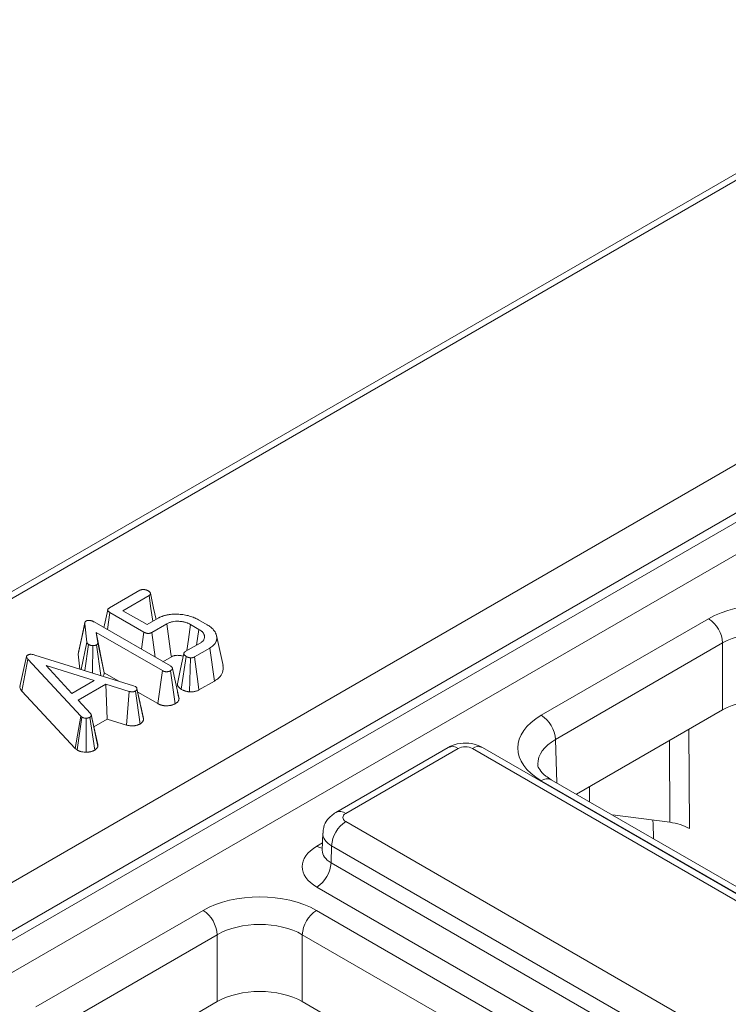
# Model space of a CAD drawing. Units: millimetres. Extents: x -430 to 2688, y -16 to 1848.
# Drawn here: x 1517 to 1588, y 738 to 836 of the extents above; entities that cross this region are included whole.
import ezdxf

# ---------------------------------------------------------------- set-up
doc = ezdxf.new("R2010")
doc.units = ezdxf.units.MM
doc.header["$LTSCALE"] = 5

msp = doc.modelspace()

# ---------------------------------------------------------------- linework, layer by layer
at = {"color": 7, "linetype": 'Continuous', "lineweight": 15}
for p, q in [((1793.64, 939.081), (1093.242, 534.75)), ((1794.64, 938.982), (1094.242, 534.651)), ((1117.367, 519.669), (1820.592, 925.632)), ((1822.725, 922.008), (1119.476, 516.031)), ((1119.476, 515.127), (1822.752, 921.12)), ((1824.214, 918.727), (1120.841, 512.678)), ((1526.116, 777.405), (1529.144, 779.153)), ((1530.067, 778.626), (1527.458, 777.121)), ((1525.919, 775.229), (1526.163, 776.942)), ((1529.556, 774.983), (1526.163, 776.942)), ((1527.458, 777.121), (1529.866, 775.73)), ((1524.588, 775.997), (1532.195, 771.606)), ((1529.866, 775.73), (1530.984, 776.376)), ((1534.997, 776.21), (1535.857, 775.714)), ((1569.192, 766.693), (1585.867, 776.32)), ((1523.007, 772.77), (1523.66, 775.805)), ((1523.862, 773.977), (1523.66, 775.805)), ((1529.318, 773.267), (1529.556, 774.983)), ((1531.844, 775.813), (1530.353, 774.953)), ((1535.04, 775.259), (1534.209, 775.739)), ((1534.816, 773.689), (1535.04, 775.259)), ((1531.392, 771.142), (1524.788, 774.955)), ((1524.788, 774.955), (1524.946, 773.92)), ((1525.596, 770.935), (1524.788, 774.955)), ((1530.693, 772.473), (1530.353, 774.953)), ((1537.444, 771.654), (1536.796, 774.628)), ((1523.289, 771.264), (1523.862, 773.977)), ((1523.661, 771.148), (1524.041, 773.746)), ((1524.419, 770.912), (1524.452, 773.637)), ((1525.256, 770.652), (1524.828, 773.707)), ((1525.597, 770.925), (1524.946, 773.92)), ((1533.679, 773.033), (1535.169, 773.894)), ((1536.115, 773.38), (1534.601, 772.507)), ((1536.585, 770.098), (1536.115, 773.38)), ((1587.281, 773.899), (1570.606, 764.272)), ((1587.281, 767.224), (1587.281, 773.899)), ((1517.385, 769.094), (1517.968, 772.285)), ((1523.255, 766.602), (1517.968, 772.285)), ((1518.681, 772.697), (1528.515, 769.638)), ((1523.007, 772.77), (1523.027, 772.981)), ((1523.17, 771.301), (1523.007, 772.77)), ((1532.292, 772.518), (1531.453, 772.034)), ((1533.286, 769.275), (1533.765, 772.553)), ((1534.115, 769.023), (1534.189, 772.42)), ((1524.582, 770.165), (1519.799, 771.64)), ((1519.799, 771.64), (1522.348, 768.875)), ((1530.938, 767.851), (1531.392, 771.142)), ((1532.68, 767.843), (1532.217, 771.13)), ((1533.057, 768.332), (1532.401, 771.354)), ((1522.348, 768.875), (1524.582, 770.165)), ((1525.596, 770.935), (1525.597, 770.925)), ((1527.055, 770.093), (1525.596, 770.935)), ((1536.585, 770.098), (1535.047, 769.21)), ((1522.698, 763.383), (1517.385, 769.094)), ((1525.754, 769.782), (1523.006, 768.196)), ((1528.081, 769.07), (1525.754, 769.782)), ((1525.874, 766.298), (1525.754, 769.782)), ((1528.515, 769.638), (1528.692, 769.567)), ((1529.164, 765.812), (1528.712, 769.107)), ((1529.147, 768.021), (1528.855, 769.369)), ((1529.517, 766.31), (1528.863, 769.326)), ((1523.006, 768.196), (1524.24, 766.852)), ((1527.806, 765.706), (1528.081, 769.07)), ((1530.938, 767.851), (1528.933, 769.008)), ((1533.047, 768.392), (1532.917, 768.98)), ((1587.281, 767.224), (1572.707, 758.81)), ((1522.698, 763.383), (1523.255, 766.602)), ((1522.884, 763.229), (1523.378, 766.499)), ((1523.378, 766.499), (1523.255, 766.602)), ((1523.796, 763.006), (1523.79, 766.404)), ((1524.667, 763.216), (1524.176, 766.488)), ((1524.954, 763.756), (1524.306, 766.731)), ((1524.964, 763.57), (1524.312, 766.647)), ((1525.874, 766.298), (1524.565, 765.542)), ((1527.806, 765.706), (1525.874, 766.298)), ((1522.884, 763.229), (1522.698, 763.383)), ((1559.904, 763.471), (1548.69, 756.997)), ((1560.904, 763.372), (1549.689, 756.898)), ((1618.814, 730.758), (1562.318, 763.372)), ((1619.814, 730.857), (1563.318, 763.471)), ((1752.825, 654.83), (1570.192, 760.262)), ((1751.825, 654.731), (1569.192, 760.163)), ((1576.284, 756.745), (1582.002, 756.013)), ((1549.689, 756.082), (1606.185, 723.468)), ((1580.34, 755.891), (1580.372, 754.385)), ((1547.398, 754.928), (1547.346, 753.214)), ((1548.275, 753.661), (1548.224, 751.971)), ((1604.771, 721.047), (1548.275, 753.661)), ((1547.343, 753.234), (1547.341, 753.17)), ((1548.224, 751.971), (1604.771, 719.327)), ((1603.357, 716.906), (1546.81, 749.55)), ((1518.775, 737.588), (1535.45, 747.215)), ((1546.762, 747.215), (1729.395, 641.783)), ((1536.864, 744.794), (1520.189, 735.167)), ((1536.864, 738.119), (1536.864, 744.794)), ((1727.981, 639.362), (1545.348, 744.794)), ((1545.348, 744.794), (1545.348, 738.119)), ((1536.864, 738.119), (1522.29, 729.705)), ((1602.106, 705.353), (1545.348, 738.119))]:
    msp.add_line(p, q, dxfattribs=at)
at = {"color": 8, "linetype": 'Continuous', "lineweight": 15}
for p, q in [((1583.922, 765.285), (1583.965, 755.392)), ((1570.606, 764.272), (1570.736, 759.948)), ((1582.002, 756.013), (1581.967, 764.156)), ((1574.009, 759.562), (1574.005, 758.061)), ((1546.81, 753.632), (1547.368, 753.954))]:
    msp.add_line(p, q, dxfattribs=at)
at = {"color": 7, "linetype": 'Continuous', "lineweight": 15, "flags": 128}
for points in [[(1530.435, 776.059), (1530.433, 776.079), (1530.25, 777.352), (1530.067, 778.626)], [(1530.768, 776.251), (1530.521, 777.384), (1530.201, 778.86)], [(1525.939, 777.217), (1525.614, 775.724), (1525.552, 775.44)], [(1523.671, 775.945), (1523.348, 774.463), (1523.026, 772.981)], [(1532.292, 772.518), (1532.249, 772.832), (1532.047, 774.322), (1531.844, 775.813)], [(1533.851, 773.133), (1534.004, 774.249), (1534.209, 775.739)], [(1517.844, 772.55), (1517.519, 771.056), (1517.194, 769.563)], [(1533.542, 772.843), (1533.216, 771.326), (1532.89, 769.81)], [(1535.047, 769.21), (1534.934, 770.043), (1534.768, 771.275), (1534.601, 772.507)]]:
    msp.add_lwpolyline(points, dxfattribs=at)
at = {"color": 7, "linetype": 'Continuous', "lineweight": 15}
for centre, start, end in [((1584.204, 773.725), 3.22965, 57.34774), ((1567.529, 764.099), 3.22965, 57.34774), ((1551.352, 753.488), 122.65226, 176.77035), ((1545.148, 752.145), 302.65226, 356.77035), ((1533.788, 744.62), 3.22965, 57.34774), ((1548.425, 744.62), 122.65226, 176.77035)]:
    msp.add_arc(centre, 3.081, start, end, dxfattribs=at)
at = {"color": 8, "linetype": 'Continuous', "lineweight": 15}
for centre, radius, start, end in [((1560.324, 762.607), 0.961, 52.81791, 115.87163), ((1562.899, 762.607), 0.961, 64.12837, 127.18209), ((1569.775, 759.366), 0.988, 65.07715, 126.23331), ((1549.109, 756.133), 0.961, 52.81387, 115.91208), ((1547.497, 754.734), 1.299, 238.09266, 263.63047)]:
    msp.add_arc(centre, radius, start, end, dxfattribs=at)
at = {"color": 7, "linetype": 'Continuous', "lineweight": 15}
for centre, major_axis, ratio, start_param, end_param in [((1591.523, 773.053), (8, 0), 0.577464, 0.78555, 2.356042), ((1591.523, 771.419), (6, 0), 0.584298, 0.78555, 2.356042), ((1591.523, 764.773), (6, 0), 0.577464, 0.78555, 2.356042), ((1574.851, 763.428), (8.002, 0), 0.577112, 2.356347, 3.926839), ((1561.611, 762.964), (1, 0), 0.577464, 0.78555, 2.356042), ((1550.397, 756.49), (1, 0), 0.577112, 2.356347, 3.926839), ((1578.926, 756.679), (-1.01, 1.726), 0.573337, 3.941083, 4.139775), ((1581.136, 753.759), (4, 0), 0.577296, 0.785383, 1.352601), ((1550.348, 751.591), (5.002, 0), 0.577112, 2.356347, 3.926839), ((1541.106, 743.948), (8, 0), 0.577464, 0.78555, 2.356042), ((1541.106, 742.315), (6, 0), 0.584298, 0.78555, 2.356042), ((1541.106, 735.668), (6, 0), 0.577464, 0.78555, 2.356042)]:
    msp.add_ellipse(centre, major_axis=major_axis, ratio=ratio, start_param=start_param, end_param=end_param, dxfattribs=at)
at = {"color": 8, "linetype": 'Continuous', "lineweight": 15}
for centre, major_axis, ratio, start_param, end_param in [((1574.851, 761.795), (6.003, -0.06), 0.576956, 2.362153, 3.154896), ((1550.397, 754.857), (2.999, -0.06), 0.57719, 3.132565, 3.938468), ((1550.348, 753.224), (3.002, 0.06), 0.576722, 3.112546, 3.915237)]:
    msp.add_ellipse(centre, major_axis=major_axis, ratio=ratio, start_param=start_param, end_param=end_param, dxfattribs=at)
at = {"color": 7, "linetype": 'Continuous', "lineweight": 15}
for points, knots in [([(1529.144, 779.153), (1529.158, 779.16), (1529.173, 779.168), (1529.196, 779.178), (1529.203, 779.182), (1529.219, 779.188), (1529.227, 779.191), (1529.252, 779.199), (1529.27, 779.204), (1529.306, 779.213), (1529.324, 779.216), (1529.362, 779.222), (1529.381, 779.224), (1529.419, 779.227), (1529.438, 779.228), (1529.477, 779.228), (1529.496, 779.228), (1529.535, 779.227), (1529.554, 779.225), (1529.592, 779.222), (1529.611, 779.22), (1529.649, 779.215), (1529.668, 779.213), (1529.705, 779.206), (1529.723, 779.203), (1529.759, 779.195), (1529.777, 779.191), (1529.812, 779.18), (1529.829, 779.175), (1529.861, 779.163), (1529.877, 779.157), (1529.923, 779.136), (1529.952, 779.121), (1529.981, 779.106)], [0, 0, 0, 0, 0.0625, 0.0625, 0.09375, 0.09375, 0.125, 0.125, 0.1875, 0.1875, 0.25, 0.25, 0.3125, 0.3125, 0.375, 0.375, 0.4375, 0.4375, 0.5, 0.5, 0.5625, 0.5625, 0.625, 0.625, 0.6875, 0.6875, 0.75, 0.75, 0.8125, 0.8125, 0.875, 0.875, 1, 1, 1, 1]), ([(1529.981, 779.106), (1530.006, 779.089), (1530.031, 779.072), (1530.066, 779.045), (1530.077, 779.036), (1530.098, 779.017), (1530.109, 779.008), (1530.137, 778.979), (1530.152, 778.958), (1530.172, 778.926), (1530.177, 778.915), (1530.188, 778.894), (1530.193, 778.883), (1530.201, 778.861), (1530.204, 778.85), (1530.209, 778.827), (1530.21, 778.816), (1530.209, 778.794), (1530.207, 778.783), (1530.201, 778.761), (1530.196, 778.75), (1530.184, 778.728), (1530.177, 778.718), (1530.165, 778.702), (1530.161, 778.697), (1530.151, 778.688), (1530.146, 778.683), (1530.13, 778.669), (1530.118, 778.66), (1530.093, 778.643), (1530.08, 778.635), (1530.067, 778.626)], [0, 0, 0, 0, 0.125, 0.125, 0.1875, 0.1875, 0.25, 0.25, 0.375, 0.375, 0.4375, 0.4375, 0.5, 0.5, 0.5625, 0.5625, 0.625, 0.625, 0.6875, 0.6875, 0.75, 0.75, 0.8125, 0.8125, 0.84375, 0.84375, 0.875, 0.875, 0.9375, 0.9375, 1, 1, 1, 1]), ([(1526.163, 776.942), (1526.136, 776.958), (1526.11, 776.974), (1526.072, 776.999), (1526.06, 777.008), (1526.038, 777.026), (1526.027, 777.035), (1526.007, 777.054), (1525.998, 777.064), (1525.982, 777.084), (1525.975, 777.094), (1525.962, 777.115), (1525.956, 777.125), (1525.947, 777.147), (1525.943, 777.158), (1525.936, 777.191), (1525.936, 777.213), (1525.947, 777.246), (1525.952, 777.257), (1525.965, 777.278), (1525.973, 777.288), (1525.989, 777.308), (1525.999, 777.318), (1526.014, 777.332), (1526.019, 777.336), (1526.03, 777.346), (1526.035, 777.35), (1526.064, 777.372), (1526.09, 777.389), (1526.116, 777.405)], [0, 0, 0, 0, 0.125, 0.125, 0.1875, 0.1875, 0.25, 0.25, 0.3125, 0.3125, 0.375, 0.375, 0.4375, 0.4375, 0.5, 0.5, 0.625, 0.625, 0.6875, 0.6875, 0.75, 0.75, 0.8125, 0.8125, 0.84375, 0.84375, 0.875, 0.875, 1, 1, 1, 1]), ([(1523.66, 775.805), (1523.659, 775.831), (1523.659, 775.858), (1523.662, 775.898), (1523.663, 775.911), (1523.668, 775.937), (1523.672, 775.95), (1523.679, 775.97), (1523.681, 775.977), (1523.687, 775.99), (1523.69, 775.996), (1523.701, 776.015), (1523.71, 776.027), (1523.723, 776.042), (1523.726, 776.045), (1523.732, 776.05), (1523.735, 776.053), (1523.745, 776.061), (1523.751, 776.067), (1523.773, 776.083), (1523.788, 776.093), (1523.803, 776.103)], [0, 0, 0, 0, 0.25, 0.25, 0.375, 0.375, 0.5, 0.5, 0.5625, 0.5625, 0.625, 0.625, 0.75, 0.75, 0.78125, 0.78125, 0.8125, 0.8125, 0.875, 0.875, 1, 1, 1, 1]), ([(1523.803, 776.103), (1523.809, 776.106), (1523.815, 776.108), (1523.826, 776.114), (1523.832, 776.116), (1523.841, 776.12), (1523.844, 776.121), (1523.851, 776.123), (1523.854, 776.125), (1523.863, 776.128), (1523.87, 776.13), (1523.891, 776.134), (1523.905, 776.137), (1523.923, 776.14), (1523.927, 776.14), (1523.934, 776.141), (1523.938, 776.142), (1523.949, 776.143), (1523.956, 776.144), (1523.978, 776.146), (1523.993, 776.147), (1524.015, 776.149), (1524.023, 776.149), (1524.037, 776.15), (1524.045, 776.15), (1524.082, 776.151), (1524.112, 776.151), (1524.142, 776.151)], [0, 0, 0, 0, 0.0625, 0.0625, 0.125, 0.125, 0.15625, 0.15625, 0.1875, 0.1875, 0.25, 0.25, 0.375, 0.375, 0.40625, 0.40625, 0.4375, 0.4375, 0.5, 0.5, 0.625, 0.625, 0.6875, 0.6875, 0.75, 0.75, 1, 1, 1, 1]), ([(1524.142, 776.151), (1524.163, 776.148), (1524.184, 776.145), (1524.216, 776.14), (1524.226, 776.138), (1524.247, 776.134), (1524.258, 776.132), (1524.288, 776.125), (1524.308, 776.119), (1524.337, 776.11), (1524.347, 776.107), (1524.366, 776.101), (1524.375, 776.097), (1524.403, 776.087), (1524.421, 776.08), (1524.448, 776.068), (1524.456, 776.065), (1524.473, 776.057), (1524.482, 776.053), (1524.524, 776.032), (1524.556, 776.015), (1524.588, 775.997)], [0, 0, 0, 0, 0.125, 0.125, 0.1875, 0.1875, 0.25, 0.25, 0.375, 0.375, 0.4375, 0.4375, 0.5, 0.5, 0.625, 0.625, 0.6875, 0.6875, 0.75, 0.75, 1, 1, 1, 1]), ([(1530.984, 776.376), (1531.018, 776.394), (1531.051, 776.413), (1531.103, 776.44), (1531.12, 776.449), (1531.155, 776.467), (1531.173, 776.475), (1531.227, 776.501), (1531.265, 776.516), (1531.341, 776.547), (1531.38, 776.562), (1531.46, 776.59), (1531.5, 776.603), (1531.582, 776.629), (1531.623, 776.641), (1531.708, 776.663), (1531.751, 776.673), (1531.838, 776.692), (1531.882, 776.701), (1531.971, 776.717), (1532.016, 776.724), (1532.106, 776.737), (1532.152, 776.743), (1532.289, 776.757), (1532.382, 776.764), (1532.567, 776.772), (1532.66, 776.774), (1532.846, 776.772), (1532.939, 776.769), (1533.217, 776.753), (1533.401, 776.734), (1533.669, 776.69), (1533.758, 776.673), (1533.931, 776.635), (1534.017, 776.613), (1534.183, 776.565), (1534.265, 776.539), (1534.423, 776.483), (1534.501, 776.453), (1534.613, 776.405), (1534.65, 776.389), (1534.722, 776.355), (1534.758, 776.338), (1534.862, 776.284), (1534.93, 776.247), (1534.997, 776.21)], [0, 0, 0, 0, 0.03125, 0.03125, 0.046875, 0.046875, 0.0625, 0.0625, 0.09375, 0.09375, 0.125, 0.125, 0.15625, 0.15625, 0.1875, 0.1875, 0.21875, 0.21875, 0.25, 0.25, 0.28125, 0.28125, 0.3125, 0.3125, 0.375, 0.375, 0.4375, 0.4375, 0.5, 0.5, 0.625, 0.625, 0.6875, 0.6875, 0.75, 0.75, 0.8125, 0.8125, 0.875, 0.875, 0.90625, 0.90625, 0.9375, 0.9375, 1, 1, 1, 1]), ([(1534.209, 775.739), (1534.128, 775.782), (1534.047, 775.825), (1533.938, 775.872), (1533.915, 775.881), (1533.87, 775.899), (1533.847, 775.908), (1533.776, 775.932), (1533.727, 775.947), (1533.628, 775.975), (1533.577, 775.987), (1533.475, 776.01), (1533.422, 776.019), (1533.317, 776.036), (1533.263, 776.043), (1533.155, 776.053), (1533.1, 776.057), (1532.99, 776.062), (1532.935, 776.064), (1532.825, 776.063), (1532.77, 776.061), (1532.607, 776.051), (1532.499, 776.038), (1532.291, 775.996), (1532.191, 775.968), (1532.054, 775.915), (1532.01, 775.896), (1531.926, 775.856), (1531.885, 775.834), (1531.844, 775.813)], [0, 0, 0, 0, 0.125, 0.125, 0.15625, 0.15625, 0.1875, 0.1875, 0.25, 0.25, 0.3125, 0.3125, 0.375, 0.375, 0.4375, 0.4375, 0.5, 0.5, 0.5625, 0.5625, 0.625, 0.625, 0.75, 0.75, 0.875, 0.875, 0.9375, 0.9375, 1, 1, 1, 1]), ([(1530.353, 774.953), (1530.325, 774.938), (1530.297, 774.923), (1530.259, 774.906), (1530.251, 774.903), (1530.235, 774.897), (1530.227, 774.894), (1530.203, 774.885), (1530.186, 774.88), (1530.151, 774.871), (1530.134, 774.867), (1530.107, 774.861), (1530.097, 774.86), (1530.079, 774.857), (1530.07, 774.856), (1530.023, 774.851), (1529.984, 774.851), (1529.927, 774.855), (1529.908, 774.857), (1529.871, 774.863), (1529.853, 774.866), (1529.817, 774.874), (1529.8, 774.878), (1529.766, 774.888), (1529.749, 774.894), (1529.717, 774.905), (1529.701, 774.911), (1529.67, 774.924), (1529.655, 774.931), (1529.611, 774.952), (1529.584, 774.967), (1529.556, 774.983)], [0, 0, 0, 0, 0.125, 0.125, 0.15625, 0.15625, 0.1875, 0.1875, 0.25, 0.25, 0.3125, 0.3125, 0.34375, 0.34375, 0.375, 0.375, 0.5, 0.5, 0.5625, 0.5625, 0.625, 0.625, 0.6875, 0.6875, 0.75, 0.75, 0.8125, 0.8125, 0.875, 0.875, 1, 1, 1, 1]), ([(1535.169, 773.894), (1535.206, 773.917), (1535.243, 773.941), (1535.296, 773.977), (1535.314, 773.989), (1535.347, 774.015), (1535.362, 774.027), (1535.407, 774.067), (1535.434, 774.095), (1535.481, 774.153), (1535.501, 774.182), (1535.537, 774.242), (1535.552, 774.273), (1535.577, 774.335), (1535.586, 774.366), (1535.599, 774.429), (1535.602, 774.461), (1535.603, 774.524), (1535.602, 774.556), (1535.594, 774.619), (1535.588, 774.651), (1535.57, 774.714), (1535.559, 774.745), (1535.53, 774.806), (1535.512, 774.836), (1535.473, 774.895), (1535.451, 774.924), (1535.403, 774.982), (1535.377, 775.01), (1535.335, 775.05), (1535.32, 775.064), (1535.289, 775.09), (1535.273, 775.103), (1535.19, 775.166), (1535.115, 775.212), (1535.04, 775.259)], [0, 0, 0, 0, 0.0625, 0.0625, 0.09375, 0.09375, 0.125, 0.125, 0.1875, 0.1875, 0.25, 0.25, 0.3125, 0.3125, 0.375, 0.375, 0.4375, 0.4375, 0.5, 0.5, 0.5625, 0.5625, 0.625, 0.625, 0.6875, 0.6875, 0.75, 0.75, 0.8125, 0.8125, 0.84375, 0.84375, 0.875, 0.875, 1, 1, 1, 1]), ([(1535.857, 775.714), (1535.922, 775.675), (1535.986, 775.635), (1536.11, 775.554), (1536.168, 775.512), (1536.279, 775.425), (1536.33, 775.38), (1536.426, 775.287), (1536.47, 775.239), (1536.531, 775.166), (1536.551, 775.141), (1536.589, 775.092), (1536.607, 775.067), (1536.64, 775.016), (1536.655, 774.991), (1536.684, 774.939), (1536.697, 774.913), (1536.72, 774.861), (1536.732, 774.835), (1536.752, 774.782), (1536.761, 774.756), (1536.786, 774.676), (1536.799, 774.622), (1536.816, 774.515), (1536.82, 774.461), (1536.821, 774.353), (1536.818, 774.298), (1536.806, 774.218), (1536.8, 774.191), (1536.787, 774.137), (1536.779, 774.111), (1536.751, 774.031), (1536.728, 773.979), (1536.671, 773.876), (1536.637, 773.825), (1536.559, 773.727), (1536.515, 773.679), (1536.416, 773.587), (1536.361, 773.543), (1536.243, 773.46), (1536.179, 773.42), (1536.115, 773.38)], [0, 0, 0, 0, 0.0625, 0.0625, 0.125, 0.125, 0.1875, 0.1875, 0.25, 0.25, 0.28125, 0.28125, 0.3125, 0.3125, 0.34375, 0.34375, 0.375, 0.375, 0.40625, 0.40625, 0.4375, 0.4375, 0.5, 0.5, 0.5625, 0.5625, 0.625, 0.625, 0.65625, 0.65625, 0.6875, 0.6875, 0.75, 0.75, 0.8125, 0.8125, 0.875, 0.875, 0.9375, 0.9375, 1, 1, 1, 1]), ([(1524.041, 773.746), (1524.018, 773.763), (1523.995, 773.78), (1523.963, 773.806), (1523.953, 773.815), (1523.94, 773.829), (1523.935, 773.834), (1523.927, 773.843), (1523.923, 773.848), (1523.912, 773.863), (1523.906, 773.873), (1523.894, 773.893), (1523.889, 773.903), (1523.876, 773.934), (1523.869, 773.956), (1523.862, 773.977)], [0, 0, 0, 0, 0.25, 0.25, 0.375, 0.375, 0.4375, 0.4375, 0.5, 0.5, 0.625, 0.625, 0.75, 0.75, 1, 1, 1, 1]), ([(1524.452, 773.637), (1524.432, 773.638), (1524.413, 773.64), (1524.375, 773.643), (1524.357, 773.645), (1524.333, 773.649), (1524.329, 773.649), (1524.319, 773.651), (1524.315, 773.652), (1524.301, 773.654), (1524.292, 773.656), (1524.265, 773.661), (1524.247, 773.665), (1524.212, 773.675), (1524.195, 773.68), (1524.17, 773.688), (1524.161, 773.691), (1524.145, 773.697), (1524.137, 773.7), (1524.114, 773.709), (1524.099, 773.716), (1524.07, 773.731), (1524.055, 773.738), (1524.041, 773.746)], [0, 0, 0, 0, 0.125, 0.125, 0.25, 0.25, 0.28125, 0.28125, 0.3125, 0.3125, 0.375, 0.375, 0.5, 0.5, 0.625, 0.625, 0.6875, 0.6875, 0.75, 0.75, 0.875, 0.875, 1, 1, 1, 1]), ([(1524.828, 773.707), (1524.815, 773.701), (1524.802, 773.694), (1524.783, 773.685), (1524.776, 773.682), (1524.765, 773.678), (1524.762, 773.677), (1524.755, 773.674), (1524.751, 773.673), (1524.733, 773.667), (1524.717, 773.663), (1524.693, 773.658), (1524.685, 773.656), (1524.673, 773.654), (1524.669, 773.653), (1524.661, 773.652), (1524.657, 773.651), (1524.636, 773.648), (1524.62, 773.645), (1524.595, 773.643), (1524.587, 773.642), (1524.57, 773.64), (1524.561, 773.64), (1524.536, 773.638), (1524.519, 773.638), (1524.486, 773.637), (1524.469, 773.637), (1524.452, 773.637)], [0, 0, 0, 0, 0.125, 0.125, 0.1875, 0.1875, 0.21875, 0.21875, 0.25, 0.25, 0.375, 0.375, 0.4375, 0.4375, 0.46875, 0.46875, 0.5, 0.5, 0.625, 0.625, 0.6875, 0.6875, 0.75, 0.75, 0.875, 0.875, 1, 1, 1, 1]), ([(1524.946, 773.92), (1524.947, 773.911), (1524.948, 773.901), (1524.948, 773.882), (1524.948, 773.872), (1524.946, 773.858), (1524.946, 773.853), (1524.943, 773.844), (1524.942, 773.839), (1524.937, 773.825), (1524.933, 773.815), (1524.927, 773.804), (1524.926, 773.801), (1524.924, 773.797), (1524.922, 773.794), (1524.918, 773.787), (1524.915, 773.783), (1524.906, 773.769), (1524.898, 773.761), (1524.888, 773.751), (1524.886, 773.748), (1524.881, 773.744), (1524.879, 773.743), (1524.871, 773.737), (1524.866, 773.733), (1524.85, 773.722), (1524.839, 773.715), (1524.828, 773.707)], [0, 0, 0, 0, 0.125, 0.125, 0.25, 0.25, 0.3125, 0.3125, 0.375, 0.375, 0.5, 0.5, 0.53125, 0.53125, 0.5625, 0.5625, 0.625, 0.625, 0.75, 0.75, 0.78125, 0.78125, 0.8125, 0.8125, 0.875, 0.875, 1, 1, 1, 1]), ([(1533.765, 772.553), (1533.74, 772.57), (1533.715, 772.588), (1533.669, 772.623), (1533.647, 772.642), (1533.592, 772.7), (1533.568, 772.743), (1533.55, 772.798), (1533.547, 772.809), (1533.543, 772.832), (1533.542, 772.843), (1533.543, 772.865), (1533.544, 772.876), (1533.55, 772.898), (1533.554, 772.909), (1533.565, 772.931), (1533.571, 772.941), (1533.587, 772.962), (1533.596, 772.972), (1533.616, 772.99), (1533.628, 772.999), (1533.653, 773.016), (1533.666, 773.025), (1533.679, 773.033)], [0, 0, 0, 0, 0.125, 0.125, 0.25, 0.25, 0.5, 0.5, 0.5625, 0.5625, 0.625, 0.625, 0.6875, 0.6875, 0.75, 0.75, 0.8125, 0.8125, 0.875, 0.875, 0.9375, 0.9375, 1, 1, 1, 1]), ([(1517.968, 772.285), (1517.94, 772.319), (1517.913, 772.352), (1517.868, 772.421), (1517.851, 772.457), (1517.842, 772.513), (1517.841, 772.532), (1517.847, 772.569), (1517.853, 772.587), (1517.866, 772.609), (1517.869, 772.613), (1517.876, 772.622), (1517.879, 772.626), (1517.89, 772.638), (1517.898, 772.646), (1517.924, 772.669), (1517.944, 772.684), (1517.964, 772.699)], [0, 0, 0, 0, 0.25, 0.25, 0.5, 0.5, 0.625, 0.625, 0.75, 0.75, 0.78125, 0.78125, 0.8125, 0.8125, 0.875, 0.875, 1, 1, 1, 1]), ([(1517.964, 772.699), (1517.99, 772.71), (1518.015, 772.722), (1518.055, 772.737), (1518.069, 772.742), (1518.09, 772.748), (1518.097, 772.75), (1518.112, 772.754), (1518.119, 772.755), (1518.157, 772.763), (1518.189, 772.766), (1518.254, 772.77), (1518.286, 772.77), (1518.382, 772.764), (1518.445, 772.754), (1518.565, 772.729), (1518.623, 772.713), (1518.681, 772.697)], [0, 0, 0, 0, 0.125, 0.125, 0.1875, 0.1875, 0.21875, 0.21875, 0.25, 0.25, 0.375, 0.375, 0.5, 0.5, 0.75, 0.75, 1, 1, 1, 1]), ([(1533.484, 772.571), (1533.476, 772.574), (1533.422, 772.596), (1533.307, 772.624), (1533.146, 772.654), (1532.977, 772.666), (1532.818, 772.667), (1532.677, 772.654), (1532.575, 772.634), (1532.449, 772.598), (1532.366, 772.556), (1532.3, 772.522), (1532.292, 772.518)], [0, 0, 0, 0, 0.022783, 0.153663, 0.284618, 0.415547, 0.546425, 0.651489, 0.747004, 0.794653, 0.97555, 1, 1, 1, 1]), ([(1534.189, 772.42), (1534.169, 772.422), (1534.149, 772.424), (1534.119, 772.428), (1534.109, 772.43), (1534.09, 772.433), (1534.08, 772.435), (1534.051, 772.441), (1534.032, 772.446), (1534.005, 772.454), (1533.996, 772.456), (1533.977, 772.462), (1533.968, 772.465), (1533.941, 772.473), (1533.924, 772.479), (1533.898, 772.489), (1533.889, 772.492), (1533.872, 772.499), (1533.864, 772.502), (1533.824, 772.52), (1533.794, 772.537), (1533.765, 772.553)], [0, 0, 0, 0, 0.125, 0.125, 0.1875, 0.1875, 0.25, 0.25, 0.375, 0.375, 0.4375, 0.4375, 0.5, 0.5, 0.625, 0.625, 0.6875, 0.6875, 0.75, 0.75, 1, 1, 1, 1]), ([(1534.601, 772.507), (1534.573, 772.492), (1534.544, 772.478), (1534.498, 772.459), (1534.481, 772.454), (1534.448, 772.443), (1534.431, 772.439), (1534.395, 772.431), (1534.377, 772.428), (1534.34, 772.423), (1534.321, 772.422), (1534.265, 772.418), (1534.227, 772.419), (1534.189, 772.42)], [0, 0, 0, 0, 0.25, 0.25, 0.375, 0.375, 0.5, 0.5, 0.625, 0.625, 0.75, 0.75, 1, 1, 1, 1]), ([(1532.217, 771.13), (1532.202, 771.122), (1532.188, 771.115), (1532.166, 771.104), (1532.158, 771.101), (1532.147, 771.095), (1532.143, 771.094), (1532.135, 771.09), (1532.131, 771.089), (1532.111, 771.081), (1532.095, 771.075), (1532.069, 771.067), (1532.061, 771.064), (1532.043, 771.06), (1532.034, 771.057), (1532.008, 771.051), (1531.99, 771.047), (1531.953, 771.04), (1531.934, 771.037), (1531.896, 771.032), (1531.877, 771.031), (1531.838, 771.029), (1531.819, 771.028), (1531.78, 771.028), (1531.761, 771.029), (1531.737, 771.031), (1531.732, 771.031), (1531.723, 771.032), (1531.718, 771.033), (1531.704, 771.034), (1531.694, 771.036), (1531.666, 771.04), (1531.648, 771.044), (1531.621, 771.05), (1531.612, 771.052), (1531.594, 771.057), (1531.585, 771.059), (1531.56, 771.067), (1531.543, 771.072), (1531.518, 771.081), (1531.51, 771.085), (1531.498, 771.089), (1531.495, 771.091), (1531.487, 771.094), (1531.483, 771.096), (1531.464, 771.105), (1531.449, 771.112), (1531.421, 771.127), (1531.407, 771.135), (1531.392, 771.142)], [0, 0, 0, 0, 0.0625, 0.0625, 0.09375, 0.09375, 0.109375, 0.109375, 0.125, 0.125, 0.1875, 0.1875, 0.21875, 0.21875, 0.25, 0.25, 0.3125, 0.3125, 0.375, 0.375, 0.4375, 0.4375, 0.5, 0.5, 0.5625, 0.5625, 0.578125, 0.578125, 0.59375, 0.59375, 0.625, 0.625, 0.6875, 0.6875, 0.71875, 0.71875, 0.75, 0.75, 0.8125, 0.8125, 0.84375, 0.84375, 0.859375, 0.859375, 0.875, 0.875, 0.9375, 0.9375, 1, 1, 1, 1]), ([(1532.195, 771.606), (1532.209, 771.597), (1532.223, 771.588), (1532.25, 771.57), (1532.264, 771.561), (1532.282, 771.547), (1532.288, 771.542), (1532.3, 771.533), (1532.306, 771.528), (1532.322, 771.513), (1532.332, 771.502), (1532.345, 771.486), (1532.35, 771.481), (1532.358, 771.47), (1532.362, 771.464), (1532.373, 771.448), (1532.379, 771.436), (1532.385, 771.422), (1532.386, 771.419), (1532.388, 771.413), (1532.389, 771.41), (1532.392, 771.402), (1532.393, 771.396), (1532.397, 771.378), (1532.399, 771.366), (1532.401, 771.354)], [0, 0, 0, 0, 0.125, 0.125, 0.25, 0.25, 0.3125, 0.3125, 0.375, 0.375, 0.5, 0.5, 0.5625, 0.5625, 0.625, 0.625, 0.75, 0.75, 0.78125, 0.78125, 0.8125, 0.8125, 0.875, 0.875, 1, 1, 1, 1]), ([(1532.401, 771.354), (1532.399, 771.344), (1532.398, 771.333), (1532.394, 771.317), (1532.393, 771.312), (1532.39, 771.304), (1532.389, 771.302), (1532.388, 771.297), (1532.387, 771.294), (1532.381, 771.281), (1532.376, 771.271), (1532.367, 771.256), (1532.363, 771.251), (1532.356, 771.241), (1532.352, 771.236), (1532.339, 771.222), (1532.33, 771.213), (1532.31, 771.195), (1532.299, 771.187), (1532.265, 771.162), (1532.241, 771.146), (1532.217, 771.13)], [0, 0, 0, 0, 0.125, 0.125, 0.1875, 0.1875, 0.21875, 0.21875, 0.25, 0.25, 0.375, 0.375, 0.4375, 0.4375, 0.5, 0.5, 0.625, 0.625, 0.75, 0.75, 1, 1, 1, 1]), ([(1537.437, 771.654), (1537.455, 771.416), (1537.487, 770.986), (1537.113, 770.447), (1536.74, 770.2), (1536.585, 770.098)], [0, 0, 0, 0, 0.419311, 0.758703, 1, 1, 1, 1]), ([(1525.597, 770.925), (1525.6, 770.852), (1525.605, 770.732), (1525.512, 770.626), (1525.475, 770.584)], [0, 0, 0, 0, 0.605652, 1, 1, 1, 1]), ([(1517.385, 769.094), (1517.287, 769.215), (1517.162, 769.367), (1517.201, 769.528), (1517.209, 769.562)], [0, 0, 0, 0, 0.792654, 1, 1, 1, 1]), ([(1528.712, 769.107), (1528.69, 769.096), (1528.668, 769.086), (1528.634, 769.071), (1528.622, 769.067), (1528.598, 769.058), (1528.586, 769.054), (1528.56, 769.046), (1528.548, 769.042), (1528.528, 769.037), (1528.521, 769.036), (1528.508, 769.033), (1528.501, 769.032), (1528.481, 769.028), (1528.467, 769.026), (1528.446, 769.024), (1528.439, 769.023), (1528.425, 769.022), (1528.418, 769.022), (1528.396, 769.021), (1528.382, 769.022), (1528.361, 769.023), (1528.354, 769.024), (1528.34, 769.025), (1528.333, 769.026), (1528.297, 769.029), (1528.27, 769.033), (1528.235, 769.038), (1528.228, 769.039), (1528.215, 769.041), (1528.208, 769.042), (1528.188, 769.046), (1528.174, 769.049), (1528.134, 769.057), (1528.108, 769.063), (1528.081, 769.07)], [0, 0, 0, 0, 0.125, 0.125, 0.1875, 0.1875, 0.25, 0.25, 0.3125, 0.3125, 0.34375, 0.34375, 0.375, 0.375, 0.4375, 0.4375, 0.46875, 0.46875, 0.5, 0.5, 0.5625, 0.5625, 0.59375, 0.59375, 0.625, 0.625, 0.75, 0.75, 0.78125, 0.78125, 0.8125, 0.8125, 0.875, 0.875, 1, 1, 1, 1]), ([(1528.692, 769.567), (1528.705, 769.559), (1528.718, 769.551), (1528.737, 769.538), (1528.743, 769.534), (1528.752, 769.527), (1528.755, 769.525), (1528.761, 769.52), (1528.763, 769.518), (1528.777, 769.507), (1528.787, 769.497), (1528.804, 769.477), (1528.812, 769.467), (1528.826, 769.446), (1528.832, 769.435), (1528.839, 769.419), (1528.842, 769.414), (1528.846, 769.403), (1528.848, 769.398), (1528.856, 769.37), (1528.859, 769.348), (1528.863, 769.326)], [0, 0, 0, 0, 0.125, 0.125, 0.1875, 0.1875, 0.21875, 0.21875, 0.25, 0.25, 0.375, 0.375, 0.5, 0.5, 0.625, 0.625, 0.6875, 0.6875, 0.75, 0.75, 1, 1, 1, 1]), ([(1528.863, 769.326), (1528.862, 769.316), (1528.861, 769.306), (1528.858, 769.286), (1528.856, 769.276), (1528.852, 769.261), (1528.85, 769.256), (1528.846, 769.246), (1528.844, 769.241), (1528.837, 769.227), (1528.832, 769.217), (1528.822, 769.203), (1528.819, 769.198), (1528.812, 769.189), (1528.808, 769.184), (1528.797, 769.171), (1528.788, 769.162), (1528.773, 769.149), (1528.768, 769.145), (1528.758, 769.137), (1528.752, 769.133), (1528.735, 769.122), (1528.724, 769.114), (1528.712, 769.107)], [0, 0, 0, 0, 0.125, 0.125, 0.25, 0.25, 0.3125, 0.3125, 0.375, 0.375, 0.5, 0.5, 0.5625, 0.5625, 0.625, 0.625, 0.75, 0.75, 0.8125, 0.8125, 0.875, 0.875, 1, 1, 1, 1]), ([(1533.286, 769.275), (1533.176, 769.362), (1532.98, 769.516), (1532.875, 769.715), (1532.894, 769.804), (1532.895, 769.81)], [0, 0, 0, 0, 0.545048, 0.971889, 1, 1, 1, 1]), ([(1534.115, 769.023), (1534.096, 769.025), (1534.078, 769.027), (1534.06, 769.029), (1534.039, 769.032), (1534.012, 769.035), (1533.959, 769.042), (1533.939, 769.045), (1533.896, 769.052), (1533.873, 769.057), (1533.802, 769.071), (1533.761, 769.082), (1533.711, 769.096), (1533.695, 769.101), (1533.667, 769.109), (1533.656, 769.113), (1533.618, 769.125), (1533.59, 769.134), (1533.543, 769.151), (1533.526, 769.158), (1533.492, 769.171), (1533.474, 769.179), (1533.387, 769.218), (1533.342, 769.244), (1533.312, 769.26), (1533.303, 769.265), (1533.294, 769.27), (1533.286, 769.275)], [-0.113624, -0.113624, -0.113624, -0.113624, 0, 0, 0, 0.125, 0.125, 0.1875, 0.1875, 0.25, 0.25, 0.375, 0.375, 0.4375, 0.4375, 0.5, 0.5, 0.625, 0.625, 0.6875, 0.6875, 0.75, 0.75, 1, 1, 1, 1.075117, 1.075117, 1.075117, 1.075117]), ([(1535.047, 769.21), (1535.041, 769.207), (1535.036, 769.204), (1535.03, 769.202), (1535.002, 769.187), (1534.955, 769.163), (1534.848, 769.12), (1534.809, 769.106), (1534.727, 769.082), (1534.685, 769.07), (1534.595, 769.051), (1534.55, 769.043), (1534.458, 769.031), (1534.411, 769.027), (1534.274, 769.019), (1534.208, 769.021), (1534.171, 769.022), (1534.152, 769.022), (1534.133, 769.023), (1534.115, 769.023)], [-0.048874, -0.048874, -0.048874, -0.048874, 0, 0, 0, 0.25, 0.25, 0.375, 0.375, 0.5, 0.5, 0.625, 0.625, 0.75, 0.75, 1, 1, 1, 1.124098, 1.124098, 1.124098, 1.124098]), ([(1533.057, 768.332), (1533.055, 768.32), (1533.052, 768.308), (1533.05, 768.296), (1533.049, 768.286), (1533.046, 768.271), (1533.04, 768.243), (1533.037, 768.233), (1533.032, 768.216), (1533.03, 768.21), (1533.026, 768.198), (1533.024, 768.191), (1533.011, 768.16), (1532.998, 768.135), (1532.975, 768.098), (1532.966, 768.086), (1532.948, 768.062), (1532.939, 768.05), (1532.908, 768.016), (1532.887, 767.996), (1532.845, 767.958), (1532.824, 767.941), (1532.763, 767.896), (1532.728, 767.874), (1532.704, 767.858), (1532.696, 767.853), (1532.688, 767.848), (1532.68, 767.843)], [-0.142129, -0.142129, -0.142129, -0.142129, 0, 0, 0, 0.125, 0.125, 0.1875, 0.1875, 0.21875, 0.21875, 0.25, 0.25, 0.375, 0.375, 0.4375, 0.4375, 0.5, 0.5, 0.625, 0.625, 0.75, 0.75, 1, 1, 1, 1.081653, 1.081653, 1.081653, 1.081653]), ([(1529.503, 766.394), (1529.416, 766.786), (1529.302, 767.301), (1529.177, 767.882), (1529.147, 768.021)], [0, 0, 0, 0, 0.760221, 1, 1, 1, 1]), ([(1532.68, 767.843), (1532.671, 767.838), (1532.662, 767.834), (1532.653, 767.829), (1532.639, 767.821), (1532.62, 767.811), (1532.582, 767.793), (1532.568, 767.786), (1532.544, 767.775), (1532.536, 767.772), (1532.518, 767.764), (1532.509, 767.761), (1532.462, 767.742), (1532.425, 767.729), (1532.371, 767.712), (1532.354, 767.707), (1532.318, 767.697), (1532.301, 767.692), (1532.248, 767.679), (1532.211, 767.671), (1532.131, 767.656), (1532.089, 767.65), (1532.005, 767.64), (1531.963, 767.636), (1531.879, 767.631), (1531.837, 767.63), (1531.75, 767.631), (1531.704, 767.632), (1531.644, 767.637), (1531.632, 767.638), (1531.607, 767.64), (1531.595, 767.642), (1531.559, 767.646), (1531.535, 767.649), (1531.468, 767.66), (1531.426, 767.668), (1531.369, 767.681), (1531.351, 767.686), (1531.316, 767.695), (1531.298, 767.7), (1531.245, 767.715), (1531.21, 767.727), (1531.158, 767.746), (1531.141, 767.753), (1531.115, 767.763), (1531.107, 767.767), (1531.09, 767.774), (1531.083, 767.777), (1531.045, 767.795), (1531.02, 767.807), (1530.977, 767.829), (1530.96, 767.839), (1530.946, 767.847), (1530.943, 767.848), (1530.941, 767.849), (1530.938, 767.851)], [-0.038632, -0.038632, -0.038632, -0.038632, 0, 0, 0, 0.0625, 0.0625, 0.09375, 0.09375, 0.109375, 0.109375, 0.125, 0.125, 0.1875, 0.1875, 0.21875, 0.21875, 0.25, 0.25, 0.3125, 0.3125, 0.375, 0.375, 0.4375, 0.4375, 0.5, 0.5, 0.5625, 0.5625, 0.578125, 0.578125, 0.59375, 0.59375, 0.625, 0.625, 0.6875, 0.6875, 0.71875, 0.71875, 0.75, 0.75, 0.8125, 0.8125, 0.84375, 0.84375, 0.859375, 0.859375, 0.875, 0.875, 0.9375, 0.9375, 1, 1, 1, 1.010794, 1.010794, 1.010794, 1.010794]), ([(1523.79, 766.404), (1523.771, 766.404), (1523.752, 766.404), (1523.714, 766.405), (1523.695, 766.406), (1523.638, 766.41), (1523.601, 766.416), (1523.548, 766.428), (1523.53, 766.433), (1523.505, 766.441), (1523.497, 766.444), (1523.481, 766.45), (1523.473, 766.453), (1523.45, 766.463), (1523.435, 766.47), (1523.406, 766.484), (1523.392, 766.492), (1523.378, 766.499)], [0, 0, 0, 0, 0.125, 0.125, 0.25, 0.25, 0.5, 0.5, 0.625, 0.625, 0.6875, 0.6875, 0.75, 0.75, 0.875, 0.875, 1, 1, 1, 1]), ([(1524.176, 766.488), (1524.163, 766.481), (1524.149, 766.474), (1524.129, 766.464), (1524.122, 766.461), (1524.108, 766.455), (1524.101, 766.452), (1524.079, 766.444), (1524.064, 766.439), (1524.04, 766.432), (1524.032, 766.43), (1524.015, 766.426), (1524.007, 766.424), (1523.982, 766.419), (1523.965, 766.416), (1523.939, 766.412), (1523.931, 766.411), (1523.918, 766.41), (1523.913, 766.409), (1523.905, 766.409), (1523.9, 766.408), (1523.879, 766.406), (1523.861, 766.406), (1523.826, 766.405), (1523.808, 766.404), (1523.79, 766.404)], [0, 0, 0, 0, 0.125, 0.125, 0.1875, 0.1875, 0.25, 0.25, 0.375, 0.375, 0.4375, 0.4375, 0.5, 0.5, 0.625, 0.625, 0.6875, 0.6875, 0.71875, 0.71875, 0.75, 0.75, 0.875, 0.875, 1, 1, 1, 1]), ([(1524.312, 766.647), (1524.304, 766.633), (1524.297, 766.618), (1524.284, 766.597), (1524.28, 766.59), (1524.273, 766.58), (1524.27, 766.577), (1524.265, 766.57), (1524.262, 766.567), (1524.247, 766.55), (1524.234, 766.537), (1524.206, 766.512), (1524.191, 766.5), (1524.176, 766.488)], [0, 0, 0, 0, 0.25, 0.25, 0.375, 0.375, 0.4375, 0.4375, 0.5, 0.5, 0.75, 0.75, 1, 1, 1, 1]), ([(1524.24, 766.852), (1524.252, 766.836), (1524.264, 766.819), (1524.285, 766.786), (1524.294, 766.769), (1524.302, 766.748), (1524.303, 766.744), (1524.306, 766.735), (1524.307, 766.731), (1524.309, 766.718), (1524.31, 766.709), (1524.312, 766.683), (1524.312, 766.665), (1524.312, 766.647)], [0, 0, 0, 0, 0.25, 0.25, 0.5, 0.5, 0.5625, 0.5625, 0.625, 0.625, 0.75, 0.75, 1, 1, 1, 1]), ([(1529.517, 766.31), (1529.516, 766.301), (1529.515, 766.292), (1529.514, 766.283), (1529.513, 766.273), (1529.512, 766.26), (1529.507, 766.227), (1529.503, 766.207), (1529.494, 766.173), (1529.49, 766.161), (1529.481, 766.138), (1529.476, 766.127), (1529.461, 766.094), (1529.449, 766.073), (1529.428, 766.042), (1529.421, 766.032), (1529.405, 766.011), (1529.397, 766), (1529.368, 765.968), (1529.347, 765.946), (1529.307, 765.912), (1529.294, 765.901), (1529.27, 765.883), (1529.258, 765.874), (1529.227, 765.853), (1529.21, 765.842), (1529.198, 765.834), (1529.187, 765.827), (1529.176, 765.82), (1529.164, 765.812)], [-0.109332, -0.109332, -0.109332, -0.109332, 0, 0, 0, 0.125, 0.125, 0.25, 0.25, 0.3125, 0.3125, 0.375, 0.375, 0.5, 0.5, 0.5625, 0.5625, 0.625, 0.625, 0.75, 0.75, 0.8125, 0.8125, 0.875, 0.875, 1, 1, 1, 1.121922, 1.121922, 1.121922, 1.121922]), ([(1529.164, 765.812), (1529.151, 765.806), (1529.138, 765.8), (1529.124, 765.794), (1529.102, 765.783), (1529.072, 765.769), (1529.01, 765.743), (1528.986, 765.733), (1528.936, 765.714), (1528.909, 765.705), (1528.853, 765.688), (1528.824, 765.68), (1528.777, 765.668), (1528.761, 765.664), (1528.728, 765.657), (1528.711, 765.654), (1528.658, 765.644), (1528.619, 765.638), (1528.551, 765.63), (1528.527, 765.628), (1528.477, 765.625), (1528.45, 765.624), (1528.376, 765.623), (1528.334, 765.625), (1528.281, 765.628), (1528.266, 765.629), (1528.238, 765.632), (1528.226, 765.633), (1528.171, 765.638), (1528.125, 765.644), (1528.064, 765.653), (1528.052, 765.655), (1528.027, 765.659), (1528.015, 765.661), (1527.979, 765.668), (1527.957, 765.672), (1527.897, 765.685), (1527.864, 765.693), (1527.837, 765.699), (1527.827, 765.702), (1527.816, 765.704), (1527.806, 765.706)], [-0.075078, -0.075078, -0.075078, -0.075078, 0, 0, 0, 0.125, 0.125, 0.1875, 0.1875, 0.25, 0.25, 0.3125, 0.3125, 0.34375, 0.34375, 0.375, 0.375, 0.4375, 0.4375, 0.46875, 0.46875, 0.5, 0.5, 0.5625, 0.5625, 0.59375, 0.59375, 0.625, 0.625, 0.75, 0.75, 0.78125, 0.78125, 0.8125, 0.8125, 0.875, 0.875, 1, 1, 1, 1.049596, 1.049596, 1.049596, 1.049596]), ([(1523.796, 763.006), (1523.792, 763.006), (1523.789, 763.006), (1523.786, 763.006), (1523.767, 763.006), (1523.741, 763.006), (1523.675, 763.008), (1523.635, 763.009), (1523.498, 763.02), (1523.408, 763.034), (1523.278, 763.064), (1523.237, 763.075), (1523.176, 763.095), (1523.157, 763.101), (1523.118, 763.116), (1523.099, 763.123), (1523.045, 763.146), (1523.016, 763.16), (1522.968, 763.184), (1522.95, 763.194), (1522.936, 763.201), (1522.918, 763.211), (1522.901, 763.22), (1522.884, 763.229)], [-0.020492, -0.020492, -0.020492, -0.020492, 0, 0, 0, 0.125, 0.125, 0.25, 0.25, 0.5, 0.5, 0.625, 0.625, 0.6875, 0.6875, 0.75, 0.75, 0.875, 0.875, 1, 1, 1, 1.154124, 1.154124, 1.154124, 1.154124]), ([(1524.667, 763.216), (1524.65, 763.207), (1524.633, 763.198), (1524.615, 763.189), (1524.602, 763.182), (1524.583, 763.171), (1524.543, 763.152), (1524.528, 763.145), (1524.493, 763.129), (1524.473, 763.121), (1524.408, 763.096), (1524.366, 763.083), (1524.307, 763.067), (1524.289, 763.063), (1524.253, 763.054), (1524.236, 763.05), (1524.184, 763.04), (1524.148, 763.033), (1524.09, 763.025), (1524.07, 763.022), (1524.038, 763.019), (1524.028, 763.017), (1524.007, 763.015), (1523.996, 763.014), (1523.943, 763.01), (1523.907, 763.009), (1523.847, 763.007), (1523.823, 763.007), (1523.805, 763.006), (1523.802, 763.006), (1523.799, 763.006), (1523.796, 763.006)], [-0.163928, -0.163928, -0.163928, -0.163928, 0, 0, 0, 0.125, 0.125, 0.1875, 0.1875, 0.25, 0.25, 0.375, 0.375, 0.4375, 0.4375, 0.5, 0.5, 0.625, 0.625, 0.6875, 0.6875, 0.71875, 0.71875, 0.75, 0.75, 0.875, 0.875, 1, 1, 1, 1.022157, 1.022157, 1.022157, 1.022157]), ([(1524.964, 763.57), (1524.955, 763.553), (1524.946, 763.536), (1524.937, 763.519), (1524.93, 763.504), (1524.92, 763.485), (1524.898, 763.448), (1524.889, 763.434), (1524.873, 763.412), (1524.867, 763.404), (1524.855, 763.388), (1524.848, 763.38), (1524.815, 763.342), (1524.789, 763.317), (1524.742, 763.277), (1524.722, 763.261), (1524.707, 763.249), (1524.694, 763.238), (1524.68, 763.227), (1524.667, 763.216)], [-0.297718, -0.297718, -0.297718, -0.297718, 0, 0, 0, 0.25, 0.25, 0.375, 0.375, 0.4375, 0.4375, 0.5, 0.5, 0.75, 0.75, 1, 1, 1, 1.223421, 1.223421, 1.223421, 1.223421]), ([(1524.927, 763.753), (1524.943, 763.723), (1524.973, 763.663), (1524.967, 763.601), (1524.964, 763.57)], [0, 0, 0, 0, 0.504272, 1, 1, 1, 1]), ([(1563.318, 763.471), (1563.047, 763.598), (1562.455, 763.873), (1561.363, 763.954), (1560.474, 763.772), (1560.013, 763.529), (1559.904, 763.471)], [0, 0, 0, 0, 0.254153, 0.554268, 0.894442, 1, 1, 1, 1]), ([(1570.192, 760.262), (1570.002, 760.381), (1569.454, 760.726), (1568.964, 761.322), (1568.828, 761.616), (1568.863, 761.767), (1568.869, 761.795)], [0, 0, 0, 0, 0.189495, 0.549566, 0.918337, 1, 1, 1, 1]), ([(1548.69, 756.997), (1548.396, 756.78), (1547.869, 756.39), (1547.457, 755.609), (1547.44, 755.128), (1547.434, 754.939)], [0, 0, 0, 0, 0.432955, 0.776936, 1, 1, 1, 1])]:
    msp.add_open_spline(points, degree=3, knots=knots, dxfattribs=at)

doc.saveas('drawing.dxf')
